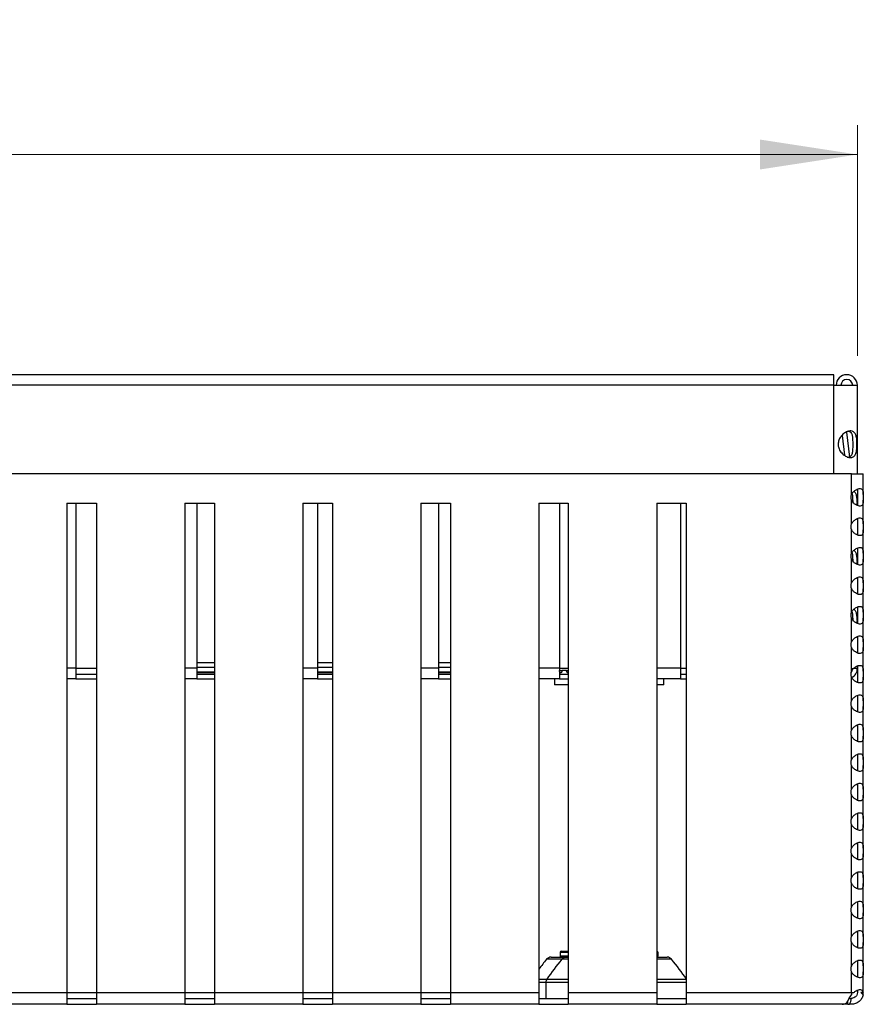
# Model space of a CAD drawing. Units: millimetres. Extents: x 5 to 589, y 5 to 415.
# Drawn here: x 302 to 330, y 194 to 228 of the extents above; entities that cross this region are included whole.
import ezdxf

# ---------------------------------------------------------------- set-up
doc = ezdxf.new("R2010")
doc.units = ezdxf.units.MM
doc.styles.add('SLDTEXTSTYLE0', font='TXT', dxfattribs={"width": 0.75})
doc.dimstyles.new('SLDDIMSTYLE0', dxfattribs={"dimtxt": 3.5, "dimasz": 3.302, "dimexe": 0, "dimexo": 0.0625, "dimgap": 0.875, "dimtad": 1, "dimlfac": 5, "dimrnd": 1e-09, "dimzin": 12, "dimdsep": 46, "dimtxsty": 'SLDTEXTSTYLE0', "dimsah": 1, "dimcen": 0.09, "dimadec": 0, "dimazin": 3, "dimtfac": 1, "dimtofl": 0, "dimtmove": 0, "dimatfit": 3, "dimfxl": 0, "dimfrac": 2, "dimtolj": 1, "dimtzin": 12, "dimarcsym": 0})

# ---------------------------------------------------------------- blocks, each defined once
blk = doc.blocks.new('_D')
at = {"color": 7, "linetype": 'Continuous', "lineweight": 0}
for p, q in [((250.311, 216.455), (250.311, 224.284)), ((329.911, 216.455), (329.911, 224.284)), ((250.311, 223.284), (329.911, 223.284))]:
    blk.add_line(p, q, dxfattribs=at)
at = {"color": 7, "linetype": 'Continuous', "lineweight": 18}
for points in [[(250.311, 223.284), (253.613, 222.776), (253.613, 223.792)], [(329.911, 223.284), (326.609, 223.792), (326.609, 222.776)]]:
    blk.add_solid(points, dxfattribs=at)
at = {"color": 7, "linetype": 'Continuous', "lineweight": 18, "insert": (284.103, 227.796), "char_height": 3.5, "attachment_point": 1, "style": 'SLDTEXTSTYLE0'}
blk.add_mtext('398', dxfattribs=at)

msp = doc.modelspace()

# ---------------------------------------------------------------- linework, layer by layer
at = {"color": 7, "linetype": 'Continuous', "lineweight": 25}
for p, q in [((329.1113, 215.8145), (251.1113, 215.8145)), ((329.1113, 215.4545), (329.1113, 215.8145)), ((329.1113, 215.4545), (251.1113, 215.4545)), ((329.1113, 215.4545), (329.9113, 215.4545)), ((329.9113, 212.4542), (329.9113, 215.4545)), ((329.5379, 213.8654), (329.638, 213.0188)), ((329.39, 213.7538), (329.4696, 213.0807)), ((329.7113, 212.4542), (250.5113, 212.4542)), ((329.7113, 211.7542), (329.7113, 212.4542)), ((329.7113, 212.4542), (330.1113, 212.4542)), ((330.1113, 211.7542), (330.1113, 212.4542)), ((329.9113, 211.9188), (329.9113, 211.3896)), ((303.1113, 211.4542), (304.1113, 211.4542)), ((303.1113, 211.4542), (303.1113, 194.8542)), ((303.4113, 211.4542), (303.4113, 205.8542)), ((304.1113, 211.4542), (304.1113, 194.8542)), ((307.1113, 211.4542), (308.1113, 211.4542)), ((307.1113, 211.4542), (307.1113, 194.8542)), ((307.5113, 211.4542), (307.5113, 205.8542)), ((308.1113, 211.4542), (308.1113, 194.8542)), ((311.1113, 211.4542), (312.1113, 211.4542)), ((311.1113, 211.4542), (311.1113, 194.8542)), ((311.6113, 211.4542), (311.6113, 205.8542)), ((312.1113, 211.4542), (312.1113, 194.8542)), ((315.1113, 211.4542), (316.1113, 211.4542)), ((315.1113, 211.4542), (315.1113, 194.8542)), ((315.7113, 211.4542), (315.7113, 205.8542)), ((316.1113, 211.4542), (316.1113, 194.8542)), ((319.1113, 211.4542), (320.1113, 211.4542)), ((319.1113, 211.4542), (319.1113, 194.8542)), ((319.8113, 211.4542), (319.8113, 205.8542)), ((320.1113, 211.4542), (320.1113, 194.8542)), ((323.1113, 211.4542), (324.1113, 211.4542)), ((323.1113, 211.4542), (323.1113, 194.8542)), ((323.9113, 211.4542), (323.9113, 205.8542)), ((324.1113, 211.4542), (324.1113, 194.8542)), ((329.7113, 210.7542), (329.7113, 211.5542)), ((330.1113, 211.7542), (330.1113, 211.5542)), ((330.1113, 210.7542), (330.1113, 211.5542)), ((329.9113, 210.9188), (329.9113, 210.3896)), ((329.7113, 209.7542), (329.7113, 210.5542)), ((330.1113, 210.7542), (330.1113, 210.5542)), ((330.1113, 209.7542), (330.1113, 210.5542)), ((329.9113, 209.9188), (329.9113, 209.3896)), ((329.7113, 208.7542), (329.7113, 209.5542)), ((330.1113, 209.7542), (330.1113, 209.5542)), ((330.1113, 208.7542), (330.1113, 209.5542)), ((329.9113, 208.9188), (329.9113, 208.3896)), ((329.7113, 207.7542), (329.7113, 208.5542)), ((330.1113, 208.7542), (330.1113, 208.5542)), ((330.1113, 207.7542), (330.1113, 208.5542)), ((329.9113, 207.9188), (329.9113, 207.3896)), ((329.7113, 206.7542), (329.7113, 207.5542)), ((330.1113, 207.7542), (330.1113, 207.5542)), ((330.1113, 206.7542), (330.1113, 207.5542)), ((329.9113, 206.9188), (329.9113, 206.3896)), ((329.7113, 205.7542), (329.7113, 206.5542)), ((330.1113, 206.7542), (330.1113, 206.5542)), ((330.1113, 205.7542), (330.1113, 206.5542)), ((303.4113, 205.8542), (303.4113, 205.4942)), ((307.5113, 206.0542), (308.1113, 206.0542)), ((307.5113, 205.8942), (308.1113, 205.8942)), ((307.5113, 205.8542), (307.5113, 205.4942)), ((311.6113, 206.0542), (312.1113, 206.0542)), ((311.6113, 205.8942), (312.1113, 205.8942)), ((311.6113, 205.8542), (311.6113, 205.4942)), ((315.7113, 206.0542), (316.1113, 206.0542)), ((315.7113, 205.8942), (316.1113, 205.8942)), ((315.7113, 205.8542), (315.7113, 205.4942)), ((319.8113, 205.8542), (319.8113, 205.4942)), ((319.8132, 205.7742), (319.8924, 205.7742)), ((320.0508, 205.7742), (319.8924, 205.7742)), ((320.0508, 205.7742), (320.1113, 205.7742)), ((323.9113, 205.8542), (323.9113, 205.4942)), ((329.8068, 205.8542), (329.9113, 205.8542)), ((329.9113, 205.9188), (329.9113, 205.3896)), ((303.4113, 205.4942), (303.1113, 205.4942)), ((303.4113, 205.6542), (304.1113, 205.6542)), ((303.4113, 205.4942), (304.1113, 205.4942)), ((307.5113, 205.4942), (307.1113, 205.4942)), ((307.5113, 205.6542), (308.1113, 205.6542)), ((307.5113, 205.4942), (308.1113, 205.4942)), ((311.6113, 205.4942), (311.1113, 205.4942)), ((311.6113, 205.6542), (312.1113, 205.6542)), ((311.6113, 205.4942), (312.1113, 205.4942)), ((315.7113, 205.4942), (315.1113, 205.4942)), ((315.7113, 205.6542), (316.1113, 205.6542)), ((315.7113, 205.4942), (316.1113, 205.4942)), ((319.8113, 205.4942), (319.1113, 205.4942)), ((319.6368, 205.4942), (319.6368, 205.2942)), ((319.8113, 205.6542), (320.1113, 205.6542)), ((319.8113, 205.4942), (320.1113, 205.4942)), ((323.9113, 205.4942), (323.1113, 205.4942)), ((323.3513, 205.2942), (323.3513, 205.4942)), ((323.9113, 205.6542), (324.1113, 205.6542)), ((323.9113, 205.4942), (324.1113, 205.4942)), ((329.7113, 204.7542), (329.7113, 205.5542)), ((330.1113, 205.7542), (330.1113, 205.5542)), ((330.1113, 204.7542), (330.1113, 205.5542)), ((320.1113, 205.2942), (319.6368, 205.2942)), ((323.3513, 205.2942), (323.1113, 205.2942)), ((329.9113, 204.9188), (329.9113, 204.3896)), ((329.7113, 203.7542), (329.7113, 204.5542)), ((330.1113, 204.7542), (330.1113, 204.5542)), ((330.1113, 203.7542), (330.1113, 204.5542)), ((329.9113, 203.9188), (329.9113, 203.3896)), ((329.7113, 202.7542), (329.7113, 203.5542)), ((330.1113, 203.7542), (330.1113, 203.5542)), ((330.1113, 202.7542), (330.1113, 203.5542)), ((329.9113, 202.9188), (329.9113, 202.3896)), ((329.7113, 201.7542), (329.7113, 202.5542)), ((330.1113, 202.7542), (330.1113, 202.5542)), ((330.1113, 201.7542), (330.1113, 202.5542)), ((329.9113, 201.9188), (329.9113, 201.3896)), ((329.7113, 200.7542), (329.7113, 201.5542)), ((330.1113, 201.7542), (330.1113, 201.5542)), ((330.1113, 200.7542), (330.1113, 201.5542)), ((329.9113, 200.9188), (329.9113, 200.3896)), ((329.7113, 199.7542), (329.7113, 200.5542)), ((330.1113, 200.7542), (330.1113, 200.5542)), ((330.1113, 199.7542), (330.1113, 200.5542)), ((329.9113, 199.9188), (329.9113, 199.3896)), ((329.7113, 198.7542), (329.7113, 199.5542)), ((330.1113, 199.7542), (330.1113, 199.5542)), ((330.1113, 198.7542), (330.1113, 199.5542)), ((329.9113, 198.9188), (329.9113, 198.3896)), ((329.7113, 197.7542), (329.7113, 198.5542)), ((330.1113, 198.7542), (330.1113, 198.5542)), ((330.1113, 197.7542), (330.1113, 198.5542)), ((329.9113, 197.9188), (329.9113, 197.3896)), ((330.1113, 197.7542), (330.1113, 197.5542)), ((329.7113, 196.7542), (329.7113, 197.5542)), ((330.1113, 196.7542), (330.1113, 197.5542)), ((329.9113, 196.9188), (329.9113, 196.3896)), ((330.1113, 196.7542), (330.1113, 196.5542)), ((329.7113, 195.7542), (329.7113, 196.5542)), ((330.1113, 195.7542), (330.1113, 196.5542)), ((319.8368, 196.2142), (319.8368, 196.0942)), ((319.8768, 196.2542), (320.1113, 196.2542)), ((323.1513, 196.0942), (323.1513, 196.2142)), ((319.5298, 196.0542), (320.0443, 196.0542)), ((320.0443, 196.0542), (320.1113, 196.0542)), ((323.1113, 196.0542), (323.4583, 196.0542)), ((329.9113, 195.9188), (329.9113, 195.3896)), ((330.1113, 195.7542), (330.1113, 195.5542)), ((329.7113, 194.8542), (329.7113, 195.5542)), ((330.1113, 194.8542), (330.1113, 195.5542)), ((319.3513, 195.194), (319.3513, 194.6542)), ((300.7113, 194.8542), (303.1113, 194.8542)), ((303.1113, 194.8542), (303.1113, 194.4542)), ((304.1113, 194.8542), (307.1113, 194.8542)), ((304.1113, 194.8542), (304.1113, 194.4542)), ((307.1113, 194.8542), (307.1113, 194.4542)), ((308.1113, 194.8542), (311.1113, 194.8542)), ((308.1113, 194.8542), (308.1113, 194.4542)), ((311.1113, 194.8542), (311.1113, 194.4542)), ((312.1113, 194.8542), (315.1113, 194.8542)), ((312.1113, 194.8542), (312.1113, 194.4542)), ((315.1113, 194.8542), (315.1113, 194.4542)), ((316.1113, 194.8542), (319.1113, 194.8542)), ((316.1113, 194.8542), (316.1113, 194.4542)), ((319.1113, 194.8542), (319.1113, 194.4542)), ((320.1113, 194.8542), (323.1113, 194.8542)), ((320.1113, 194.8542), (320.1113, 194.4542)), ((323.1113, 194.8542), (323.1113, 194.4542)), ((324.1113, 194.8542), (329.7113, 194.8542)), ((324.1113, 194.8542), (324.1113, 194.4542)), ((329.7113, 194.8542), (329.7877, 194.8542)), ((329.7113, 194.8542), (329.7113, 194.7704)), ((329.9113, 194.9188), (329.9113, 194.8542)), ((330.1039, 194.8542), (330.0275, 194.8542)), ((330.1039, 194.8542), (330.1113, 194.8542)), ((303.1113, 194.4542), (300.7113, 194.4542)), ((303.1113, 194.6542), (304.1113, 194.6542)), ((303.1113, 194.4542), (304.1113, 194.4542)), ((307.1113, 194.4542), (304.1113, 194.4542)), ((307.1113, 194.6542), (308.1113, 194.6542)), ((307.1113, 194.4542), (308.1113, 194.4542)), ((311.1113, 194.4542), (308.1113, 194.4542)), ((311.1113, 194.6542), (312.1113, 194.6542)), ((311.1113, 194.4542), (312.1113, 194.4542)), ((315.1113, 194.4542), (312.1113, 194.4542)), ((315.1113, 194.6542), (316.1113, 194.6542)), ((315.1113, 194.4542), (316.1113, 194.4542)), ((319.1113, 194.4542), (316.1113, 194.4542)), ((319.1113, 194.6542), (320.1113, 194.6542)), ((319.1113, 194.4542), (320.1113, 194.4542)), ((323.1113, 194.4542), (320.1113, 194.4542)), ((323.1113, 194.6542), (324.1113, 194.6542)), ((323.1113, 194.4542), (324.1113, 194.4542)), ((329.3951, 194.4542), (324.1113, 194.4542)), ((329.587, 194.4542), (329.3951, 194.4542)), ((329.587, 194.4542), (329.587, 194.575)), ((329.587, 194.4542), (329.6452, 194.4542)), ((329.6346, 194.6542), (329.6992, 194.6542)), ((329.7113, 194.4542), (329.6452, 194.4542)), ((329.7113, 194.6542), (329.6992, 194.6542))]:
    msp.add_line(p, q, dxfattribs=at)
at = {"color": 8, "linetype": 'Continuous', "lineweight": 25}
for p, q in [((329.1113, 212.4542), (329.1113, 215.4545)), ((303.4113, 205.8542), (303.1113, 205.8542)), ((303.4113, 205.8542), (304.1113, 205.8542)), ((307.5113, 205.8542), (307.1113, 205.8542)), ((311.6113, 205.8542), (311.1113, 205.8542)), ((315.7113, 205.8542), (315.1113, 205.8542)), ((319.8113, 205.8542), (319.1113, 205.8542)), ((319.8113, 205.8542), (320.1113, 205.8542)), ((323.9113, 205.8542), (323.1113, 205.8542)), ((323.9113, 205.8542), (324.1113, 205.8542)), ((307.5113, 205.7342), (308.1113, 205.7342)), ((307.5113, 205.7142), (308.1113, 205.7142)), ((311.6113, 205.7342), (312.1113, 205.7342)), ((311.6113, 205.7142), (312.1113, 205.7142)), ((315.7113, 205.7342), (316.1113, 205.7342)), ((315.7113, 205.7142), (316.1113, 205.7142)), ((320.1113, 196.2142), (319.8368, 196.2142)), ((319.8368, 196.0942), (320.1113, 196.0942)), ((323.1513, 196.2142), (323.1113, 196.2142)), ((323.1113, 196.0942), (323.1513, 196.0942)), ((319.8906, 195.9821), (319.3761, 195.9821)), ((320.1113, 195.9821), (319.8906, 195.9821)), ((323.612, 195.9821), (323.1113, 195.9821)), ((319.1113, 195.305), (319.385, 195.305)), ((319.3513, 195.194), (319.1113, 195.194)), ((320.1113, 195.194), (319.3513, 195.194)), ((319.385, 195.305), (320.1113, 195.305)), ((323.1113, 195.305), (324.1113, 195.305)), ((324.1113, 195.194), (323.1113, 195.194)), ((303.1113, 194.8542), (304.1113, 194.8542)), ((307.1113, 194.8542), (308.1113, 194.8542)), ((311.1113, 194.8542), (312.1113, 194.8542)), ((315.1113, 194.8542), (316.1113, 194.8542))]:
    msp.add_line(p, q, dxfattribs=at)
at = {"color": 7, "linetype": 'Continuous', "lineweight": 25}
for centre, radius, start, end in [((329.5513, 215.4545), 0.36, 0, 180), ((329.5513, 215.4545), 0.2, 0, 180), ((329.5513, 205.8542), 0.2, 316.45068, 0), ((329.5513, 205.8542), 0.36, 297.93658, 0), ((319.8768, 196.2142), 0.04, 90, 180), ((319.8768, 196.0942), 0.04, 180, 270), ((323.1113, 196.2142), 0.04, 0, 90), ((323.1113, 196.0942), 0.04, 270, 0), ((325.5242, 190.8636), 8, 140.22141, 143.28475), ((319.5298, 195.8542), 0.2, 90, 140.22141), ((326.0388, 190.8636), 8, 140.22141, 146.27678), ((320.0443, 195.8542), 0.2, 90, 140.22141), ((323.4583, 195.8542), 0.2, 39.77859, 90), ((317.4638, 190.8636), 8, 33.72322, 39.77859), ((319.5513, 195.194), 0.2, 146.27678, 180), ((329.7113, 194.8542), 0.4, 347.91101, 0), ((329.3214, 194.6489), 0.3778, 328.97127, 0.79989)]:
    msp.add_arc(centre, radius, start, end, dxfattribs=at)
for centre, major_axis, ratio, start_param, end_param in [((330.1113, 211.6542), (0.4243, 0), 0.7071068, 2.8017557, 3.4814296), ((330.1113, 210.6542), (0.4243, 0), 0.7071068, 2.8017557, 3.4814296), ((330.1113, 209.6542), (0.4243, 0), 0.7071068, 2.8017557, 3.4814296), ((330.1113, 208.6542), (0.4243, 0), 0.7071068, 2.8017557, 3.4814296), ((330.1113, 207.6542), (0.4243, 0), 0.7071068, 2.8017557, 3.4814296), ((330.1113, 206.6542), (0.4243, 0), 0.7071068, 2.8017557, 3.4814296), ((330.1113, 205.6542), (0.4243, 0), 0.7071068, 2.8017557, 3.4814296), ((330.1113, 204.6542), (0.4243, 0), 0.7071068, 2.8017557, 3.4814296), ((330.1113, 203.6542), (0.4243, 0), 0.7071068, 2.8017557, 3.4814296), ((330.1113, 202.6542), (0.4243, 0), 0.7071068, 2.8017557, 3.4814296), ((330.1113, 201.6542), (0.4243, 0), 0.7071068, 2.8017557, 3.4814296), ((330.1113, 200.6542), (0.4243, 0), 0.7071068, 2.8017557, 3.4814296), ((330.1113, 199.6542), (0.4243, 0), 0.7071068, 2.8017557, 3.4814296), ((330.1113, 198.6542), (0.4243, 0), 0.7071068, 2.8017557, 3.4814296), ((330.1113, 197.6542), (0.4243, 0), 0.7071068, 2.8017557, 3.4814296), ((330.1113, 196.6542), (0.4243, 0), 0.7071068, 2.8017557, 3.4814296), ((320.0602, 196.3542), (0.107, 0), 0.9348933, 4.712389, 5.2110965), ((330.1113, 195.6542), (0.4243, 0), 0.7071068, 2.8017557, 3.4814296), ((329.7113, 194.6542), (0.4243, 0), 0.7071068, 0.3978378, 0.7297277)]:
    msp.add_ellipse(centre, major_axis=major_axis, ratio=ratio, start_param=start_param, end_param=end_param, dxfattribs=at)
for points, knots in [([(329.2578, 213.4545), (329.2628, 213.5007), (329.2729, 213.5927), (329.346, 213.7179), (329.4497, 213.8242), (329.5748, 213.8954), (329.6906, 213.9146), (329.7782, 213.8869), (329.84, 213.8216), (329.8791, 213.7175), (329.8956, 213.585), (329.8991, 213.4431), (329.8944, 213.3144), (329.8784, 213.1939), (329.8419, 213.0882), (329.7726, 213.0153), (329.6732, 212.9943), (329.5634, 213.0205), (329.4524, 213.0846), (329.3475, 213.1873), (329.2713, 213.317), (329.2618, 213.4134), (329.2578, 213.4545)], [0, 0, 0, 0, 0.047568, 0.0949244, 0.147385, 0.2046099, 0.2568024, 0.3032545, 0.3501827, 0.4023851, 0.4595326, 0.5037979, 0.5480842, 0.5930915, 0.6454574, 0.7026903, 0.7551406, 0.8016947, 0.8485077, 0.9004903, 0.9575772, 1, 1, 1, 1]), ([(329.5624, 213.9044), (329.5867, 213.903), (329.6401, 213.9001), (329.6969, 213.8527), (329.7365, 213.7713), (329.7502, 213.6607), (329.7514, 213.5467), (329.7513, 213.4794), (329.7513, 213.4545)], [0, 0, 0, 0, 0.14302191, 0.3132734, 0.50275963, 0.72659865, 0.89905735, 1, 1, 1, 1]), ([(329.7513, 213.4545), (329.7513, 213.4364), (329.7513, 213.3817), (329.7509, 213.2777), (329.7419, 213.1592), (329.7051, 213.0649), (329.6443, 213.0091), (329.5867, 213.0068), (329.5617, 213.0059)], [0, 0, 0, 0, 0.07374525, 0.22221212, 0.44153789, 0.66546952, 0.85451106, 1, 1, 1, 1]), ([(329.7113, 211.7542), (329.7323, 211.7864), (329.7743, 211.8507), (329.8605, 211.914), (329.9424, 211.9506), (330.0098, 211.9578), (330.0597, 211.9397), (330.0927, 211.9), (330.1097, 211.8401), (330.1108, 211.7832), (330.1113, 211.7542)], [0, 0, 0, 0, 0.147176, 0.2939257, 0.4105881, 0.5277961, 0.6329799, 0.741581, 0.8682734, 1, 1, 1, 1]), ([(329.7956, 211.8586), (329.8092, 211.8465), (329.8464, 211.8133), (329.8784, 211.7163), (329.8953, 211.5856), (329.8994, 211.4649), (329.8963, 211.4033), (329.8954, 211.3835)], [0, 0, 0, 0, 0.1461793, 0.4012941, 0.6805755, 0.8969011, 1, 1, 1, 1]), ([(330.1113, 211.5542), (330.1106, 211.522), (330.1093, 211.4577), (330.0863, 211.3944), (330.0419, 211.3577), (329.9825, 211.3505), (329.9131, 211.3687), (329.8403, 211.4083), (329.7659, 211.4683), (329.7298, 211.5252), (329.7113, 211.5542)], [0, 0, 0, 0, 0.147176, 0.2939257, 0.4105881, 0.5277961, 0.6329799, 0.741581, 0.8682734, 1, 1, 1, 1]), ([(329.7279, 211.7766), (329.7287, 211.775), (329.7452, 211.7425), (329.7486, 211.659), (329.7515, 211.5469), (329.7514, 211.4794), (329.7513, 211.4545)], [0, 0, 0, 0, 0.0226892, 0.462638, 0.8016003, 1, 1, 1, 1]), ([(329.7113, 210.7542), (329.7323, 210.7864), (329.7743, 210.8507), (329.8605, 210.914), (329.9424, 210.9506), (330.0098, 210.9578), (330.0597, 210.9397), (330.0927, 210.9), (330.1097, 210.8401), (330.1108, 210.7832), (330.1113, 210.7542)], [0, 0, 0, 0, 0.147176, 0.2939257, 0.4105881, 0.5277961, 0.6329799, 0.741581, 0.8682734, 1, 1, 1, 1]), ([(330.1113, 210.5542), (330.1106, 210.522), (330.1093, 210.4577), (330.0863, 210.3944), (330.0419, 210.3577), (329.9825, 210.3505), (329.9131, 210.3687), (329.8403, 210.4083), (329.7659, 210.4683), (329.7298, 210.5252), (329.7113, 210.5542)], [0, 0, 0, 0, 0.147176, 0.2939257, 0.4105881, 0.5277961, 0.6329799, 0.741581, 0.8682734, 1, 1, 1, 1]), ([(329.7113, 209.7542), (329.7323, 209.7864), (329.7743, 209.8507), (329.8605, 209.914), (329.9424, 209.9506), (330.0098, 209.9578), (330.0597, 209.9397), (330.0927, 209.9), (330.1097, 209.8401), (330.1108, 209.7832), (330.1113, 209.7542)], [0, 0, 0, 0, 0.147176, 0.2939257, 0.4105881, 0.5277961, 0.6329799, 0.741581, 0.8682734, 1, 1, 1, 1]), ([(329.7956, 209.8586), (329.8092, 209.8465), (329.8464, 209.8133), (329.8784, 209.7163), (329.8953, 209.5856), (329.8994, 209.4649), (329.8963, 209.4033), (329.8954, 209.3835)], [0, 0, 0, 0, 0.1461793, 0.4012941, 0.6805755, 0.8969011, 1, 1, 1, 1]), ([(330.1113, 209.5542), (330.1106, 209.522), (330.1093, 209.4577), (330.0863, 209.3944), (330.0419, 209.3577), (329.9825, 209.3505), (329.9131, 209.3687), (329.8403, 209.4083), (329.7659, 209.4683), (329.7298, 209.5252), (329.7113, 209.5542)], [0, 0, 0, 0, 0.147176, 0.2939257, 0.4105881, 0.5277961, 0.6329799, 0.741581, 0.8682734, 1, 1, 1, 1]), ([(329.7279, 209.7766), (329.7287, 209.775), (329.7452, 209.7425), (329.7486, 209.659), (329.7515, 209.5469), (329.7514, 209.4794), (329.7513, 209.4545)], [0, 0, 0, 0, 0.0226892, 0.462638, 0.8016003, 1, 1, 1, 1]), ([(329.7113, 208.7542), (329.7323, 208.7864), (329.7743, 208.8507), (329.8605, 208.914), (329.9424, 208.9506), (330.0098, 208.9578), (330.0597, 208.9397), (330.0927, 208.9), (330.1097, 208.8401), (330.1108, 208.7832), (330.1113, 208.7542)], [0, 0, 0, 0, 0.147176, 0.2939257, 0.4105881, 0.5277961, 0.6329799, 0.741581, 0.8682734, 1, 1, 1, 1]), ([(330.1113, 208.5542), (330.1106, 208.522), (330.1093, 208.4577), (330.0863, 208.3944), (330.0419, 208.3577), (329.9825, 208.3505), (329.9131, 208.3687), (329.8403, 208.4083), (329.7659, 208.4683), (329.7298, 208.5252), (329.7113, 208.5542)], [0, 0, 0, 0, 0.147176, 0.2939257, 0.4105881, 0.5277961, 0.6329799, 0.741581, 0.8682734, 1, 1, 1, 1]), ([(329.7113, 207.7542), (329.7323, 207.7864), (329.7743, 207.8507), (329.8605, 207.914), (329.9424, 207.9506), (330.0098, 207.9578), (330.0597, 207.9397), (330.0927, 207.9), (330.1097, 207.8401), (330.1108, 207.7832), (330.1113, 207.7542)], [0, 0, 0, 0, 0.147176, 0.2939257, 0.4105881, 0.5277961, 0.6329799, 0.741581, 0.8682734, 1, 1, 1, 1]), ([(329.7956, 207.8586), (329.8092, 207.8465), (329.8464, 207.8133), (329.8784, 207.7163), (329.8953, 207.5856), (329.8994, 207.4642), (329.8963, 207.402), (329.8953, 207.3815)], [0, 0, 0, 0, 0.145689, 0.3999483, 0.6782931, 0.8938933, 1, 1, 1, 1]), ([(330.1113, 207.5542), (330.1106, 207.522), (330.1093, 207.4577), (330.0863, 207.3944), (330.0419, 207.3577), (329.9825, 207.3505), (329.9131, 207.3687), (329.8403, 207.4083), (329.7659, 207.4683), (329.7298, 207.5252), (329.7113, 207.5542)], [0, 0, 0, 0, 0.147176, 0.2939257, 0.4105881, 0.5277961, 0.6329799, 0.741581, 0.8682734, 1, 1, 1, 1]), ([(329.732, 207.7602), (329.7388, 207.7241), (329.7514, 207.6574), (329.7512, 207.5466), (329.7513, 207.4793), (329.7513, 207.4545)], [0, 0, 0, 0, 0.4263326, 0.788196, 1, 1, 1, 1]), ([(329.7113, 206.7542), (329.7323, 206.7864), (329.7743, 206.8507), (329.8605, 206.914), (329.9424, 206.9506), (330.0098, 206.9578), (330.0597, 206.9397), (330.0927, 206.9), (330.1097, 206.8401), (330.1108, 206.7832), (330.1113, 206.7542)], [0, 0, 0, 0, 0.147176, 0.2939257, 0.4105881, 0.5277961, 0.6329799, 0.741581, 0.8682734, 1, 1, 1, 1]), ([(330.1113, 206.5542), (330.1106, 206.522), (330.1093, 206.4577), (330.0863, 206.3944), (330.0419, 206.3577), (329.9825, 206.3505), (329.9131, 206.3687), (329.8403, 206.4083), (329.7659, 206.4683), (329.7298, 206.5252), (329.7113, 206.5542)], [0, 0, 0, 0, 0.147176, 0.2939257, 0.4105881, 0.5277961, 0.6329799, 0.741581, 0.8682734, 1, 1, 1, 1]), ([(319.8924, 205.7742), (319.8919, 205.7653), (319.891, 205.7475), (319.8836, 205.7237), (319.873, 205.7057), (319.86, 205.6954), (319.8464, 205.694), (319.8338, 205.7016), (319.8233, 205.7173), (319.8162, 205.7394), (319.8135, 205.7597), (319.8133, 205.7714), (319.8132, 205.7742)], [0, 0, 0, 0, 0.1073127, 0.2147838, 0.3222696, 0.4296635, 0.5368317, 0.6438407, 0.7509296, 0.8582483, 0.9657188, 1, 1, 1, 1]), ([(320.1086, 205.6962), (320.1054, 205.6957), (320.0958, 205.6943), (320.0807, 205.7018), (320.0656, 205.7172), (320.0551, 205.7395), (320.0511, 205.7596), (320.0509, 205.7714), (320.0508, 205.7742)], [0, 0, 0, 0, 0.1066728, 0.3130644, 0.5196102, 0.726599, 0.9338809, 1, 1, 1, 1]), ([(329.7113, 205.7542), (329.7323, 205.7864), (329.7743, 205.8507), (329.8605, 205.914), (329.9424, 205.9506), (330.0098, 205.9578), (330.0597, 205.9397), (330.0927, 205.9), (330.1097, 205.8401), (330.1108, 205.7832), (330.1113, 205.7542)], [0, 0, 0, 0, 0.147176, 0.2939257, 0.4105881, 0.5277961, 0.6329799, 0.741581, 0.8682734, 1, 1, 1, 1]), ([(330.1113, 205.5542), (330.1106, 205.522), (330.1093, 205.4577), (330.0863, 205.3944), (330.0419, 205.3577), (329.9825, 205.3505), (329.9131, 205.3687), (329.8403, 205.4083), (329.7659, 205.4683), (329.7298, 205.5252), (329.7113, 205.5542)], [0, 0, 0, 0, 0.147176, 0.2939257, 0.4105881, 0.5277961, 0.6329799, 0.741581, 0.8682734, 1, 1, 1, 1]), ([(329.7113, 204.7542), (329.7323, 204.7864), (329.7743, 204.8507), (329.8605, 204.914), (329.9424, 204.9506), (330.0098, 204.9578), (330.0597, 204.9397), (330.0927, 204.9), (330.1097, 204.8401), (330.1108, 204.7832), (330.1113, 204.7542)], [0, 0, 0, 0, 0.147176, 0.2939257, 0.4105881, 0.5277961, 0.6329799, 0.741581, 0.8682734, 1, 1, 1, 1]), ([(330.1113, 204.5542), (330.1106, 204.522), (330.1093, 204.4577), (330.0863, 204.3944), (330.0419, 204.3577), (329.9825, 204.3505), (329.9131, 204.3687), (329.8403, 204.4083), (329.7659, 204.4683), (329.7298, 204.5252), (329.7113, 204.5542)], [0, 0, 0, 0, 0.147176, 0.2939257, 0.4105881, 0.5277961, 0.6329799, 0.741581, 0.8682734, 1, 1, 1, 1]), ([(329.7113, 203.7542), (329.7323, 203.7864), (329.7743, 203.8507), (329.8605, 203.914), (329.9424, 203.9506), (330.0098, 203.9578), (330.0597, 203.9397), (330.0927, 203.9), (330.1097, 203.8401), (330.1108, 203.7832), (330.1113, 203.7542)], [0, 0, 0, 0, 0.147176, 0.2939257, 0.4105881, 0.5277961, 0.6329799, 0.741581, 0.8682734, 1, 1, 1, 1]), ([(330.1113, 203.5542), (330.1106, 203.522), (330.1093, 203.4577), (330.0863, 203.3944), (330.0419, 203.3577), (329.9825, 203.3505), (329.9131, 203.3687), (329.8403, 203.4083), (329.7659, 203.4683), (329.7298, 203.5252), (329.7113, 203.5542)], [0, 0, 0, 0, 0.147176, 0.2939257, 0.4105881, 0.5277961, 0.6329799, 0.741581, 0.8682734, 1, 1, 1, 1]), ([(329.7113, 202.7542), (329.7323, 202.7864), (329.7743, 202.8507), (329.8605, 202.914), (329.9424, 202.9506), (330.0098, 202.9578), (330.0597, 202.9397), (330.0927, 202.9), (330.1097, 202.8401), (330.1108, 202.7832), (330.1113, 202.7542)], [0, 0, 0, 0, 0.147176, 0.2939257, 0.4105881, 0.5277961, 0.6329799, 0.741581, 0.8682734, 1, 1, 1, 1]), ([(330.1113, 202.5542), (330.1106, 202.522), (330.1093, 202.4577), (330.0863, 202.3944), (330.0419, 202.3577), (329.9825, 202.3505), (329.9131, 202.3687), (329.8403, 202.4083), (329.7659, 202.4683), (329.7298, 202.5252), (329.7113, 202.5542)], [0, 0, 0, 0, 0.147176, 0.2939257, 0.4105881, 0.5277961, 0.6329799, 0.741581, 0.8682734, 1, 1, 1, 1]), ([(329.7113, 201.7542), (329.7323, 201.7864), (329.7743, 201.8507), (329.8605, 201.914), (329.9424, 201.9506), (330.0098, 201.9578), (330.0597, 201.9397), (330.0927, 201.9), (330.1097, 201.8401), (330.1108, 201.7832), (330.1113, 201.7542)], [0, 0, 0, 0, 0.147176, 0.2939257, 0.4105881, 0.5277961, 0.6329799, 0.741581, 0.8682734, 1, 1, 1, 1]), ([(330.1113, 201.5542), (330.1106, 201.522), (330.1093, 201.4577), (330.0863, 201.3944), (330.0419, 201.3577), (329.9825, 201.3505), (329.9131, 201.3687), (329.8403, 201.4083), (329.7659, 201.4683), (329.7298, 201.5252), (329.7113, 201.5542)], [0, 0, 0, 0, 0.147176, 0.2939257, 0.4105881, 0.5277961, 0.6329799, 0.741581, 0.8682734, 1, 1, 1, 1]), ([(329.7113, 200.7542), (329.7323, 200.7864), (329.7743, 200.8507), (329.8605, 200.914), (329.9424, 200.9506), (330.0098, 200.9578), (330.0597, 200.9397), (330.0927, 200.9), (330.1097, 200.8401), (330.1108, 200.7832), (330.1113, 200.7542)], [0, 0, 0, 0, 0.147176, 0.2939257, 0.4105881, 0.5277961, 0.6329799, 0.741581, 0.8682734, 1, 1, 1, 1]), ([(330.1113, 200.5542), (330.1106, 200.522), (330.1093, 200.4577), (330.0863, 200.3944), (330.0419, 200.3577), (329.9825, 200.3505), (329.9131, 200.3687), (329.8403, 200.4083), (329.7659, 200.4683), (329.7298, 200.5252), (329.7113, 200.5542)], [0, 0, 0, 0, 0.147176, 0.2939257, 0.4105881, 0.5277961, 0.6329799, 0.741581, 0.8682734, 1, 1, 1, 1]), ([(329.7113, 199.7542), (329.7323, 199.7864), (329.7743, 199.8507), (329.8605, 199.914), (329.9424, 199.9506), (330.0098, 199.9578), (330.0597, 199.9397), (330.0927, 199.9), (330.1097, 199.8401), (330.1108, 199.7832), (330.1113, 199.7542)], [0, 0, 0, 0, 0.147176, 0.2939257, 0.4105881, 0.5277961, 0.6329799, 0.741581, 0.8682734, 1, 1, 1, 1]), ([(330.1113, 199.5542), (330.1106, 199.522), (330.1093, 199.4577), (330.0863, 199.3944), (330.0419, 199.3577), (329.9825, 199.3505), (329.9131, 199.3687), (329.8403, 199.4083), (329.7659, 199.4683), (329.7298, 199.5252), (329.7113, 199.5542)], [0, 0, 0, 0, 0.147176, 0.2939257, 0.4105881, 0.5277961, 0.6329799, 0.741581, 0.8682734, 1, 1, 1, 1]), ([(329.7113, 198.7542), (329.7323, 198.7864), (329.7743, 198.8507), (329.8605, 198.914), (329.9424, 198.9506), (330.0098, 198.9578), (330.0597, 198.9397), (330.0927, 198.9), (330.1097, 198.8401), (330.1108, 198.7832), (330.1113, 198.7542)], [0, 0, 0, 0, 0.147176, 0.2939257, 0.4105881, 0.5277961, 0.6329799, 0.741581, 0.8682734, 1, 1, 1, 1]), ([(330.1113, 198.5542), (330.1106, 198.522), (330.1093, 198.4577), (330.0863, 198.3944), (330.0419, 198.3577), (329.9825, 198.3505), (329.9131, 198.3687), (329.8403, 198.4083), (329.7659, 198.4683), (329.7298, 198.5252), (329.7113, 198.5542)], [0, 0, 0, 0, 0.147176, 0.2939257, 0.4105881, 0.5277961, 0.6329799, 0.741581, 0.8682734, 1, 1, 1, 1]), ([(329.7113, 197.7542), (329.7323, 197.7864), (329.7743, 197.8507), (329.8605, 197.914), (329.9424, 197.9506), (330.0098, 197.9578), (330.0597, 197.9397), (330.0927, 197.9), (330.1097, 197.8401), (330.1108, 197.7832), (330.1113, 197.7542)], [0, 0, 0, 0, 0.147176, 0.2939257, 0.4105881, 0.5277961, 0.6329799, 0.741581, 0.8682734, 1, 1, 1, 1]), ([(330.1113, 197.5542), (330.1106, 197.522), (330.1093, 197.4577), (330.0863, 197.3944), (330.0419, 197.3577), (329.9825, 197.3505), (329.9131, 197.3687), (329.8403, 197.4083), (329.7659, 197.4683), (329.7298, 197.5252), (329.7113, 197.5542)], [0, 0, 0, 0, 0.147176, 0.2939257, 0.4105881, 0.5277961, 0.6329799, 0.741581, 0.8682734, 1, 1, 1, 1]), ([(329.7113, 196.7542), (329.7323, 196.7864), (329.7743, 196.8507), (329.8605, 196.914), (329.9424, 196.9506), (330.0098, 196.9578), (330.0597, 196.9397), (330.0927, 196.9), (330.1097, 196.8401), (330.1108, 196.7832), (330.1113, 196.7542)], [0, 0, 0, 0, 0.147176, 0.2939257, 0.4105881, 0.5277961, 0.6329799, 0.741581, 0.8682734, 1, 1, 1, 1]), ([(330.1113, 196.5542), (330.1106, 196.522), (330.1093, 196.4577), (330.0863, 196.3944), (330.0419, 196.3577), (329.9825, 196.3505), (329.9131, 196.3687), (329.8403, 196.4083), (329.7659, 196.4683), (329.7298, 196.5252), (329.7113, 196.5542)], [0, 0, 0, 0, 0.147176, 0.2939257, 0.4105881, 0.5277961, 0.6329799, 0.741581, 0.8682734, 1, 1, 1, 1]), ([(329.7113, 195.7542), (329.7323, 195.7864), (329.7743, 195.8507), (329.8605, 195.914), (329.9424, 195.9506), (330.0098, 195.9578), (330.0597, 195.9397), (330.0927, 195.9), (330.1097, 195.8401), (330.1108, 195.7832), (330.1113, 195.7542)], [0, 0, 0, 0, 0.147176, 0.2939257, 0.4105881, 0.5277961, 0.6329799, 0.741581, 0.8682734, 1, 1, 1, 1]), ([(330.1113, 195.5542), (330.1106, 195.522), (330.1093, 195.4577), (330.0863, 195.3944), (330.0419, 195.3577), (329.9825, 195.3505), (329.9131, 195.3687), (329.8403, 195.4083), (329.7659, 195.4683), (329.7298, 195.5252), (329.7113, 195.5542)], [0, 0, 0, 0, 0.147176, 0.2939257, 0.4105881, 0.5277961, 0.6329799, 0.741581, 0.8682734, 1, 1, 1, 1]), ([(329.3951, 194.4542), (329.4291, 194.4569), (329.4998, 194.4627), (329.5655, 194.5286), (329.6227, 194.6416), (329.6809, 194.7263), (329.7113, 194.7704)], [0, 0, 0, 0, 0.2407225, 0.5007114, 0.7396672, 1, 1, 1, 1]), ([(329.9113, 194.8542), (329.9077, 194.8243), (329.9006, 194.7646), (329.8333, 194.6862), (329.7632, 194.6569), (329.7226, 194.6548), (329.7113, 194.6542)], [0, 0, 0, 0, 0.3037564, 0.6069587, 0.8905331, 1, 1, 1, 1]), ([(330.1024, 194.7704), (330.09, 194.7296), (330.0653, 194.6491), (329.9699, 194.5379), (329.8453, 194.4692), (329.7569, 194.4547), (329.716, 194.4542), (329.7113, 194.4542)], [0, 0, 0, 0, 0.24165714, 0.47649819, 0.72654071, 0.96847801, 1, 1, 1, 1]), ([(329.7877, 194.8542), (329.815, 194.8766), (329.8653, 194.918), (329.9461, 194.9513), (330.0126, 194.9576), (330.0615, 194.9381), (330.0909, 194.9026), (330.0999, 194.8693), (330.1039, 194.8542)], [0, 0, 0, 0, 0.2035272, 0.3758541, 0.5489613, 0.7043449, 0.8660089, 1, 1, 1, 1])]:
    msp.add_open_spline(points, degree=3, knots=knots, dxfattribs=at)

# ---------------------------------------------------------------- dimensions: what is measured, and where the dimension line sits
at = {"color": 7, "linetype": 'Continuous', "lineweight": 18}
dim = msp.add_linear_dim(base=(329.9113, 223.2845), p1=(250.3113, 215.4545), p2=(329.9113, 215.4545), dimstyle='SLDDIMSTYLE0', dxfattribs=at)
dim.commit()
dim.dimension.update_dxf_attribs({"geometry": '_D', "text_midpoint": (287.9822, 223.2845), "dimtype": 160})

doc.saveas('drawing.dxf')
